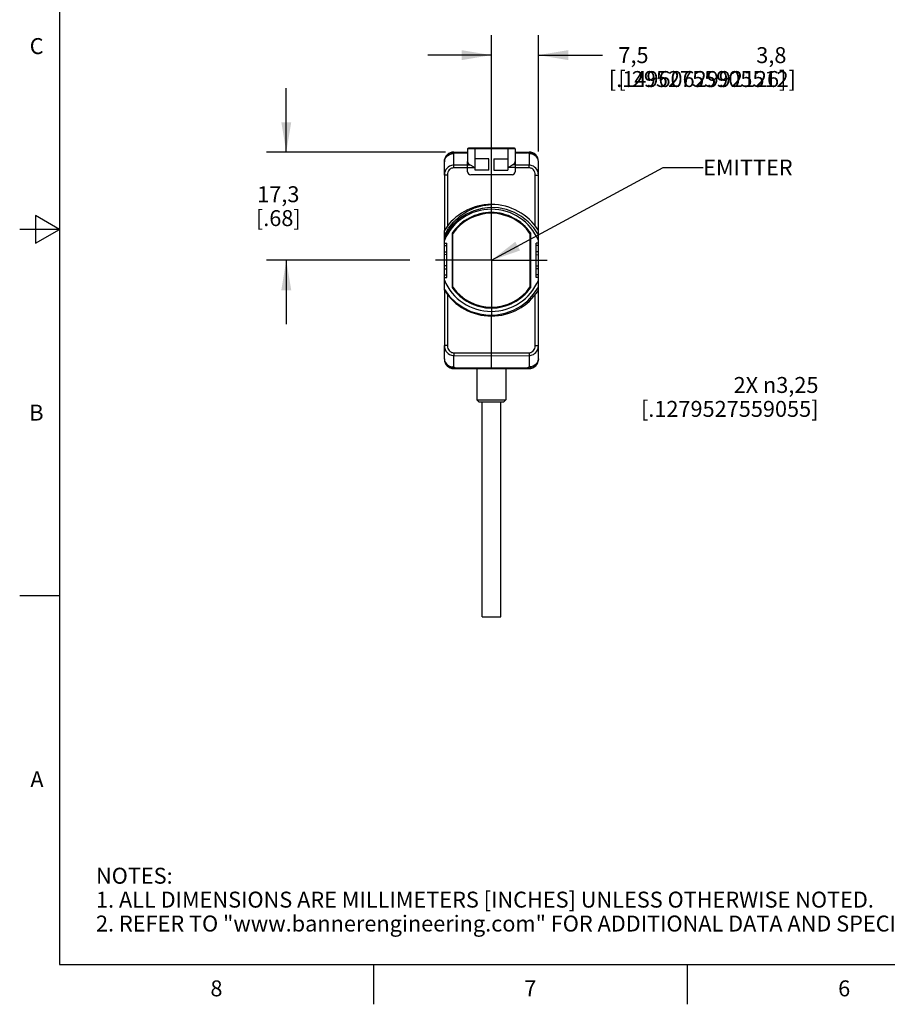
# Model space of a CAD drawing. Units: inches. Extents: x -0.4 to 16.6, y 0.6 to 10.4.
# Drawn here: x 0.4 to 5.8, y 0.6 to 6.8 of the extents above; entities that cross this region are included whole.
import ezdxf

# ---------------------------------------------------------------- set-up
doc = ezdxf.new("R2010")
doc.units = ezdxf.units.IN
doc.header["$LTSCALE"] = 0.935
doc.header["$MEASUREMENT"] = 0
doc.linetypes.add('CENTER', pattern=[0.6, 0.375, -0.075, 0.075, -0.075])
doc.layers.get('0').update_dxf_attribs({"linetype": 'CONTINUOUS'})
for name, color, linetype in [('02___PRT_ALL_AXES', 7, 'CONTINUOUS'), ('AXIS', 7, 'CONTINUOUS'), ('AXIS_COSMETIC_THREADS', 7, 'CONTINUOUS'), ('NOTES', 7, 'CONTINUOUS'), ('SCHEME_DIMS', 7, 'CONTINUOUS')]:
    doc.layers.add(name, color=color, linetype=linetype)
doc.styles.add('TEXTSTYLE_2', font='txt', dxfattribs={"width": 0.8})
doc.dimstyles.new('DIMSTYLE_1', dxfattribs={"dimtxt": 0.1, "dimasz": 0.1875, "dimexe": 0.125, "dimexo": 0.0625, "dimgap": 0.1, "dimtad": 0, "dimtih": 1, "dimtoh": 1, "dimdec": 1, "dimzin": 4, "dimdsep": 46, "dimtxsty": 'STANDARD', "dimblk": '_FILLED', "dimblk1": '_FILLED', "dimblk2": '_FILLED', "dimcen": 0.09, "dimadec": 3, "dimazin": 1, "dimtp": 0.1, "dimtm": 0.1, "dimtfac": 1, "dimtdec": 1, "dimtofl": 0, "dimtmove": 0, "dimatfit": 3, "dimldrblk": '_FILLED', "dimfxl": 1, "dimtolj": 1, "dimtzin": 4, "dimarcsym": 0})
doc.dimstyles.new('DIMSTYLE_2', dxfattribs={"dimtxt": 0.1, "dimasz": 0.1875, "dimexe": 0.125, "dimexo": 0.0625, "dimgap": 0.09, "dimtad": 0, "dimtih": 1, "dimtoh": 1, "dimzin": 4, "dimdsep": 46, "dimtxsty": 'STANDARD', "dimblk": '_FILLED', "dimblk1": '_FILLED', "dimblk2": '_FILLED', "dimcen": 0.09, "dimadec": 3, "dimazin": 1, "dimtp": 0.01, "dimtm": 0.01, "dimtfac": 1, "dimtofl": 0, "dimtmove": 0, "dimatfit": 1, "dimldrblk": '_FILLED', "dimfxl": 1, "dimtolj": 1, "dimtzin": 4, "dimarcsym": 0})
doc.dimstyles.get("Standard").update_dxf_attribs({"dimtxt": 0.1, "dimasz": 0.1875, "dimexe": 0.125, "dimexo": 0.0625, "dimgap": 0.09, "dimtad": 0, "dimtih": 1, "dimtoh": 1, "dimdec": 3, "dimzin": 4, "dimdsep": 46, "dimtxsty": 'STANDARD', "dimblk": '_FILLED', "dimblk1": '_FILLED', "dimblk2": '_FILLED', "dimcen": 0.09, "dimadec": 3, "dimazin": 1, "dimtol": 1, "dimtp": 0.005, "dimtm": 0.005, "dimtfac": 1, "dimtdec": 3, "dimtofl": 0, "dimtmove": 0, "dimatfit": 3, "dimldrblk": '_FILLED', "dimfxl": 1, "dimtolj": 1, "dimtzin": 4, "dimarcsym": 0})

# ---------------------------------------------------------------- blocks, each defined once
blk = doc.blocks.new('_FILLED')
at = {"color": 0, "linetype": 'BYBLOCK'}
blk.add_solid([(0, 0), (-1, 0.167), (-1, -0.167)], dxfattribs=at)
blk = doc.blocks.new('*D2')
at = {"layer": 'SCHEME_DIMS', "color": 7, "linetype": 'CONTINUOUS'}
for p, q in [((3.3307, 5.8178), (3.3307, 6.7177)), ((3.6259, 5.9879), (3.6259, 6.7177)), ((3.3307, 6.5927), (2.9307, 6.5927)), ((3.6259, 6.5927), (4.0277, 6.5927))]:
    blk.add_line(p, q, dxfattribs=at)
at = {"layer": 'SCHEME_DIMS', "color": 7, "linetype": 'CONTINUOUS', "xscale": 0.1875, "yscale": 0.1875, "zscale": 0.1875}
blk.add_blockref('_FILLED', (3.3307, 6.5927), dxfattribs=at)
at = {"layer": 'SCHEME_DIMS', "color": 7, "linetype": 'CONTINUOUS', "xscale": 0.1875, "yscale": 0.1875, "zscale": 0.1875, "rotation": 180}
blk.add_blockref('_FILLED', (3.6259, 6.5927), dxfattribs=at)
at = {"layer": 'SCHEME_DIMS', "color": 7, "linetype": 'CONTINUOUS', "insert": (4.1277, 6.6427), "char_height": 0.1, "width": 1.6, "attachment_point": 1, "line_spacing_factor": 0.9}
blk.add_mtext('7,5\\P[.2952755905512]', dxfattribs=at)
blk = doc.blocks.new('*D3')
at = {"layer": 'SCHEME_DIMS', "color": 7, "linetype": 'CONTINUOUS'}
for p, q in [((2.0433, 5.9845), (2.0433, 6.3845)), ((3.0425, 5.9845), (1.9183, 5.9845)), ((2.8182, 5.3053), (1.9183, 5.3053)), ((2.0433, 5.3053), (2.0433, 4.9053))]:
    blk.add_line(p, q, dxfattribs=at)
at = {"layer": 'SCHEME_DIMS', "color": 7, "linetype": 'CONTINUOUS', "xscale": 0.1875, "yscale": 0.1875, "zscale": 0.1875}
for p, rotation in [((2.0433, 5.9845), 270), ((2.0433, 5.3053), 90)]:
    blk.add_blockref('_FILLED', p, dxfattribs=dict(at, rotation=rotation))
at = {"layer": 'SCHEME_DIMS', "color": 7, "linetype": 'CONTINUOUS', "insert": (1.9933, 5.7699), "char_height": 0.1, "width": 0.5, "attachment_point": 2, "line_spacing_factor": 0.9}
blk.add_mtext('17,3\\P[.68]', dxfattribs=at)
blk = doc.blocks.new('*D4')
at = {"layer": 'SCHEME_DIMS', "color": 7, "linetype": 'CONTINUOUS'}
for p, q in [((7.0944, 6.0531), (7.0944, 6.7177)), ((7.244, 6.0365), (7.244, 6.7177)), ((7.0944, 6.5927), (6.5824, 6.5927)), ((7.244, 6.5927), (7.644, 6.5927)), ((7.244, 5.0499), (7.244, 5.5571))]:
    blk.add_line(p, q, dxfattribs=at)
at = {"layer": 'SCHEME_DIMS', "color": 7, "linetype": 'CONTINUOUS', "xscale": 0.1875, "yscale": 0.1875, "zscale": 0.1875}
blk.add_blockref('_FILLED', (7.0944, 6.5927), dxfattribs=at)
at = {"layer": 'SCHEME_DIMS', "color": 7, "linetype": 'CONTINUOUS', "xscale": 0.1875, "yscale": 0.1875, "zscale": 0.1875, "rotation": 180}
blk.add_blockref('_FILLED', (7.244, 6.5927), dxfattribs=at)
at = {"layer": 'SCHEME_DIMS', "color": 7, "linetype": 'CONTINUOUS', "insert": (5.1824, 6.6427), "char_height": 0.1, "width": 1.6, "attachment_point": 3, "line_spacing_factor": 0.9}
blk.add_mtext('3,8\\P[.1496062992126]', dxfattribs=at)
blk = doc.blocks.new('*D7')
at = {"layer": 'SCHEME_DIMS', "color": 7, "linetype": 'CONTINUOUS'}
for p, q in [((7.1928, 4.7925), (6.8336, 4.523)), ((6.8336, 4.523), (6.6836, 4.523))]:
    blk.add_line(p, q, dxfattribs=at)
at = {"layer": 'SCHEME_DIMS', "color": 7, "linetype": 'CONTINUOUS', "xscale": 0.1875, "yscale": 0.1875, "zscale": 0.1875, "rotation": 36.8865332036}
blk.add_blockref('_FILLED', (7.1928, 4.7925), dxfattribs=at)
at = {"layer": 'SCHEME_DIMS', "color": 7, "linetype": 'CONTINUOUS', "insert": (5.3836, 4.573), "char_height": 0.1, "width": 1.6, "attachment_point": 3, "line_spacing_factor": 0.9}
blk.add_mtext('2X \\fgdt;{\\fgdt;n}\\ftxt;3,25\\P[.1279527559055]', dxfattribs=at)

msp = doc.modelspace()

# ---------------------------------------------------------------- linework, layer by layer
at = {"color": 7, "linetype": 'CONTINUOUS'}
for p, q in [((0.62, 10.112), (0.62, 0.887)), ((3.4803, 6.0037), (3.1811, 6.0037)), ((3.4754, 6.0086), (3.186, 6.0086)), ((3.2263, 6.0086), (3.2263, 5.8867)), ((3.435, 5.8867), (3.435, 6.0086)), ((3.0939, 5.9824), (3.1811, 5.9832)), ((3.0939, 5.9026), (3.0939, 5.9745)), ((3.0944, 5.9845), (3.1811, 5.9845)), ((3.1045, 5.9817), (3.1045, 5.9799)), ((3.1045, 5.9799), (3.1811, 5.9805)), ((3.2283, 5.8708), (3.2283, 5.9417)), ((3.3149, 5.9417), (3.2283, 5.9417)), ((3.3149, 5.8708), (3.3149, 5.9417)), ((3.3464, 5.9417), (3.3464, 5.8708)), ((3.3464, 5.9417), (3.433, 5.9417)), ((3.433, 5.9417), (3.433, 5.8708)), ((3.4803, 5.9845), (3.5669, 5.9845)), ((3.4803, 5.9832), (3.5674, 5.9824)), ((3.4803, 5.9805), (3.5569, 5.9799)), ((3.5569, 5.9813), (3.5569, 5.9822)), ((3.5569, 5.9799), (3.5569, 5.9813)), ((3.5674, 5.9745), (3.5674, 5.9026)), ((3.0354, 5.8403), (3.0354, 5.9254)), ((3.1811, 5.861), (3.1811, 5.9242)), ((3.1811, 5.9038), (3.1982, 5.9038)), ((3.1811, 5.8867), (3.2263, 5.8867)), ((3.3149, 5.8708), (3.2283, 5.8708)), ((3.3464, 5.8708), (3.433, 5.8708)), ((3.4803, 5.8867), (3.435, 5.8867)), ((3.4803, 5.9038), (3.4632, 5.9038)), ((3.4803, 5.9242), (3.4803, 5.861)), ((3.6259, 5.8403), (3.6259, 5.9254)), ((3.0549, 5.8403), (3.0354, 5.8403)), ((3.4606, 5.8413), (3.2007, 5.8413)), ((3.6064, 5.8403), (3.6259, 5.8403)), ((0.47, 5.5861), (0.47, 5.4129)), ((0.62, 5.4995), (0.47, 5.5861)), ((3.174, 5.595), (3.1312, 5.5666)), ((3.1312, 5.5666), (3.1332, 5.5679)), ((0.62, 5.4995), (0.37, 5.4995)), ((0.47, 5.4129), (0.62, 5.4995)), ((3.0354, 5.1174), (3.0354, 5.4933)), ((3.0841, 5.4757), (3.0841, 5.1349)), ((3.0841, 5.4757), (3.0846, 5.4756)), ((3.0846, 5.4756), (3.0846, 5.1351)), ((3.0885, 5.1363), (3.0885, 5.4744)), ((3.089, 5.4742), (3.0885, 5.4744)), ((3.089, 5.1365), (3.089, 5.4742)), ((3.5723, 5.4742), (3.5728, 5.4744)), ((3.5723, 5.4742), (3.5723, 5.1365)), ((3.5728, 5.4744), (3.5728, 5.1363)), ((3.5772, 5.4757), (3.5767, 5.4756)), ((3.5767, 5.1351), (3.5767, 5.4756)), ((3.5772, 5.1349), (3.5772, 5.4757)), ((3.6259, 5.1174), (3.6259, 5.4933)), ((3.0354, 5.4137), (3.0504, 5.4136)), ((3.0354, 5.3975), (3.0504, 5.3974)), ((3.0504, 5.1971), (3.0504, 5.4136)), ((3.6259, 5.4137), (3.611, 5.4136)), ((3.611, 5.1971), (3.611, 5.4136)), ((3.6259, 5.3975), (3.611, 5.3974)), ((3.0354, 5.3584), (3.0504, 5.3584)), ((3.0504, 5.3408), (3.0354, 5.3406)), ((3.6259, 5.3584), (3.611, 5.3584)), ((3.611, 5.3408), (3.6259, 5.3406)), ((3.0504, 5.2699), (3.0354, 5.27)), ((3.0354, 5.2523), (3.0504, 5.2523)), ((3.611, 5.2699), (3.6259, 5.27)), ((3.6259, 5.2523), (3.611, 5.2523)), ((3.0354, 5.2132), (3.0504, 5.2133)), ((3.0354, 5.1969), (3.0504, 5.1971)), ((3.6259, 5.2132), (3.611, 5.2133)), ((3.6259, 5.1969), (3.611, 5.1971)), ((3.0841, 5.1349), (3.0846, 5.1351)), ((3.089, 5.1365), (3.0885, 5.1363)), ((3.5728, 5.1363), (3.5723, 5.1365)), ((3.5772, 5.1349), (3.5767, 5.1351)), ((3.0354, 4.6853), (3.0354, 4.7704)), ((3.0549, 4.7704), (3.0354, 4.7704)), ((3.6064, 4.7704), (3.6259, 4.7704)), ((3.6259, 4.6853), (3.6259, 4.7704)), ((3.0939, 4.7251), (3.3307, 4.724)), ((3.0939, 4.6362), (3.0939, 4.7081)), ((3.0939, 4.7081), (3.3307, 4.7069)), ((3.3307, 4.724), (3.5674, 4.7251)), ((3.3307, 4.6262), (3.3307, 4.724)), ((3.3307, 4.7069), (3.5674, 4.7081)), ((3.5674, 4.7081), (3.5674, 4.6362)), ((3.0939, 4.6283), (3.3307, 4.6262)), ((3.0944, 4.6262), (3.5669, 4.6262)), ((3.1045, 4.6308), (3.1045, 4.6294)), ((3.3307, 4.6289), (3.1045, 4.6308)), ((3.1045, 4.6294), (3.1045, 4.6285)), ((3.5569, 4.6308), (3.3307, 4.6289)), ((3.5674, 4.6283), (3.3307, 4.6262)), ((3.5569, 4.629), (3.5569, 4.6308)), ((3.2401, 4.4294), (3.4212, 4.4294)), ((3.2401, 4.4294), (3.2519, 4.4176)), ((3.2519, 4.4176), (3.4094, 4.4176)), ((3.4212, 4.4294), (3.4094, 4.4176)), ((0.62, 3.1995), (0.37, 3.1995)), ((0.62, 0.887), (16.38, 0.887)), ((2.59, 0.887), (2.59, 0.637)), ((4.56, 0.887), (4.56, 0.637))]:
    msp.add_line(p, q, dxfattribs=at)
for points in [[(3.0354, 5.9234), (3.0369, 5.9347), (3.0412, 5.9454), (3.0481, 5.9551), (3.0574, 5.9632), (3.0685, 5.9693), (3.0809, 5.9731), (3.0939, 5.9745)], [(3.0939, 5.9824), (3.0888, 5.9821), (3.0843, 5.9814), (3.0821, 5.9805), (3.0804, 5.9793), (3.0802, 5.978), (3.082, 5.9769), (3.0843, 5.9754), (3.0888, 5.9748), (3.0939, 5.9745)], [(3.0939, 5.9745), (3.0944, 5.9758), (3.0956, 5.977), (3.0974, 5.9781), (3.0995, 5.979), (3.1019, 5.9796), (3.1045, 5.9799)], [(3.1045, 5.9825), (3.1045, 5.9825), (3.1045, 5.9824), (3.1045, 5.9822), (3.1045, 5.9817)], [(3.5569, 5.9822), (3.5569, 5.9824), (3.5569, 5.9825), (3.5569, 5.9825)], [(3.5674, 5.9745), (3.5669, 5.9758), (3.5657, 5.977), (3.564, 5.9781), (3.5618, 5.979), (3.5594, 5.9796), (3.5569, 5.9799)], [(3.5674, 5.9745), (3.5725, 5.9748), (3.5771, 5.9754), (3.5794, 5.9769), (3.5811, 5.978), (3.5809, 5.9793), (3.5792, 5.9805), (3.5771, 5.9814), (3.5725, 5.9821), (3.5674, 5.9824)], [(3.6259, 5.9234), (3.6245, 5.9347), (3.6202, 5.9454), (3.6132, 5.9551), (3.6039, 5.9632), (3.5928, 5.9693), (3.5805, 5.9731), (3.5674, 5.9745)], [(3.0939, 5.9026), (3.0877, 5.9022), (3.0812, 5.9011), (3.0743, 5.8989), (3.0671, 5.8956), (3.0597, 5.8907), (3.0524, 5.8841), (3.0457, 5.8756), (3.0403, 5.8652), (3.0367, 5.8532), (3.0354, 5.8403)], [(3.0939, 5.8855), (3.0898, 5.8853), (3.0855, 5.8844), (3.0809, 5.8829), (3.076, 5.8805), (3.0711, 5.8769), (3.0662, 5.8721), (3.0618, 5.8659), (3.0582, 5.8584), (3.0558, 5.8497), (3.0549, 5.8403)], [(3.0939, 5.8855), (3.0939, 5.8923), (3.0939, 5.8982), (3.0939, 5.9026)], [(3.1982, 5.9038), (3.2014, 5.9022), (3.2048, 5.9003), (3.2083, 5.8983), (3.2118, 5.8962), (3.2153, 5.8939), (3.2189, 5.8916), (3.2226, 5.8892), (3.2263, 5.8867)], [(3.435, 5.8867), (3.4387, 5.8892), (3.4424, 5.8916), (3.4461, 5.894), (3.4496, 5.8962), (3.4532, 5.8984), (3.4566, 5.9004), (3.4599, 5.9022), (3.4632, 5.9038)], [(3.5674, 5.8855), (3.5674, 5.8923), (3.5674, 5.8982), (3.5674, 5.9026)], [(3.6259, 5.8403), (3.6247, 5.8532), (3.6211, 5.8652), (3.6156, 5.8756), (3.6089, 5.8841), (3.6017, 5.8907), (3.5943, 5.8956), (3.587, 5.8989), (3.5801, 5.9011), (3.5736, 5.9022), (3.5674, 5.9026)], [(3.6064, 5.8403), (3.6056, 5.8497), (3.6032, 5.8584), (3.5995, 5.8659), (3.5951, 5.8721), (3.5902, 5.8769), (3.5853, 5.8805), (3.5805, 5.8829), (3.5759, 5.8844), (3.5715, 5.8853), (3.5674, 5.8855)], [(3.0354, 5.4613), (3.0613, 5.5066), (3.0943, 5.5477), (3.133, 5.583), (3.1769, 5.6121), (3.2255, 5.6344), (3.2774, 5.649), (3.3307, 5.6553)], [(3.6259, 5.4647), (3.5968, 5.5087), (3.561, 5.5476), (3.5201, 5.58), (3.475, 5.6055), (3.4263, 5.6237), (3.3751, 5.6342), (3.3233, 5.6365), (3.2718, 5.6306), (3.2213, 5.6166), (3.174, 5.595)], [(3.0354, 5.1216), (3.0686, 5.0776), (3.1081, 5.0398), (3.1528, 5.0087), (3.2024, 4.9848), (3.2555, 4.969), (3.31, 4.962), (3.3644, 4.9636), (3.4178, 4.9739), (3.4687, 4.9923), (3.5159, 5.0185), (3.5586, 5.0519), (3.5958, 5.0921), (3.6259, 5.1377)], [(3.0354, 4.7704), (3.0367, 4.7575), (3.0403, 4.7455), (3.0457, 4.7351), (3.0524, 4.7266), (3.0597, 4.72), (3.0671, 4.7151), (3.0743, 4.7118), (3.0812, 4.7096), (3.0877, 4.7085), (3.0939, 4.7081)], [(3.0549, 4.7704), (3.0558, 4.761), (3.0582, 4.7523), (3.0618, 4.7448), (3.0662, 4.7386), (3.0711, 4.7337), (3.076, 4.7302), (3.0809, 4.7278), (3.0855, 4.7263), (3.0898, 4.7254), (3.0939, 4.7251)], [(3.5674, 4.7081), (3.5736, 4.7085), (3.5801, 4.7096), (3.587, 4.7118), (3.5943, 4.7151), (3.6017, 4.72), (3.6089, 4.7266), (3.6156, 4.7351), (3.6211, 4.7455), (3.6247, 4.7575), (3.6259, 4.7704)], [(3.5674, 4.7251), (3.5715, 4.7254), (3.5759, 4.7263), (3.5805, 4.7278), (3.5853, 4.7302), (3.5902, 4.7337), (3.5951, 4.7386), (3.5995, 4.7448), (3.6032, 4.7523), (3.6056, 4.761), (3.6064, 4.7704)], [(3.0939, 4.7251), (3.0939, 4.7184), (3.0939, 4.7125), (3.0939, 4.7081)], [(3.5674, 4.7251), (3.5674, 4.7184), (3.5674, 4.7125), (3.5674, 4.7081)], [(3.0354, 4.6873), (3.0369, 4.676), (3.0412, 4.6653), (3.0481, 4.6556), (3.0574, 4.6475), (3.0685, 4.6414), (3.0809, 4.6376), (3.0939, 4.6362)], [(3.0939, 4.6362), (3.0888, 4.6359), (3.0843, 4.6353), (3.082, 4.6338), (3.0802, 4.6326), (3.0804, 4.6313), (3.0821, 4.6302), (3.0843, 4.6293), (3.0888, 4.6286), (3.0939, 4.6283)], [(3.0939, 4.6362), (3.0944, 4.6349), (3.0956, 4.6337), (3.0974, 4.6326), (3.0995, 4.6317), (3.1019, 4.6311), (3.1045, 4.6308)], [(3.5674, 4.6362), (3.5669, 4.6349), (3.5657, 4.6337), (3.564, 4.6326), (3.5618, 4.6317), (3.5594, 4.6311), (3.5569, 4.6308)], [(3.6259, 4.6873), (3.6245, 4.676), (3.6202, 4.6653), (3.6132, 4.6556), (3.6039, 4.6475), (3.5928, 4.6414), (3.5805, 4.6376), (3.5674, 4.6362)], [(3.5674, 4.6283), (3.5725, 4.6286), (3.5771, 4.6293), (3.5792, 4.6302), (3.5809, 4.6313), (3.5811, 4.6326), (3.5794, 4.6338), (3.5771, 4.6353), (3.5725, 4.6359), (3.5674, 4.6362)], [(3.1045, 4.6285), (3.1045, 4.6283), (3.1045, 4.6282), (3.1045, 4.6282)], [(3.5569, 4.6282), (3.5569, 4.6282), (3.5569, 4.6283), (3.5569, 4.6285), (3.5569, 4.629)]]:
    msp.add_lwpolyline(points, dxfattribs=at)
for centre, radius, start, end in [((3.186, 6.0037), 0.0049, 90, 180), ((3.4754, 6.0037), 0.0049, 0, 90), ((3.0944, 5.9254), 0.0591, 90, 180), ((3.0944, 5.9234), 0.0591, 90.5, 180), ((3.5669, 5.9254), 0.0591, 0, 90), ((3.5669, 5.9234), 0.0591, 0, 89.5), ((3.2007, 5.861), 0.0197, 180, 270), ((3.4606, 5.861), 0.0197, 270, 360), ((3.3307, 5.3053), 0.35, 32.473, 147.527), ((3.3307, 5.3053), 0.3205, 22.87193, 157.12807), ((3.3307, 5.3053), 0.3287, 127.35572, 153.94069), ((3.3307, 5.3053), 0.2997, 34.64664, 145.35336), ((3.3307, 5.3053), 0.2992, 34.67741, 145.32259), ((3.3307, 5.3053), 0.2953, 34.91521, 145.08479), ((3.3307, 5.3053), 0.2948, 34.94249, 145.05751), ((3.3307, 5.3053), 0.3205, 202.87193, 337.12807), ((3.3307, 5.3053), 0.2997, 214.64664, 325.35336), ((3.3307, 5.3053), 0.2992, 214.67741, 325.32259), ((3.3307, 5.3053), 0.2953, 214.91521, 325.08479), ((3.3307, 5.3053), 0.2948, 214.94249, 325.05751), ((3.3307, 5.3053), 0.35, 212.473, 327.527), ((3.0944, 4.6873), 0.0591, 180, 269.5), ((3.0944, 4.6853), 0.0591, 180, 270), ((3.5669, 4.6853), 0.0591, 270, 360), ((3.5669, 4.6873), 0.0591, 270.5, 360)]:
    msp.add_arc(centre, radius, start, end, dxfattribs=at)
for centre, start_param, end_param in [((3.2263, 5.9242), 3.141593, 4.040438), ((3.435, 5.9242), -0.898845, 0)]:
    msp.add_ellipse(centre, major_axis=(0.0453, 0), ratio=0.57735, start_param=start_param, end_param=end_param, dxfattribs=at)
at = {"layer": '02___PRT_ALL_AXES', "color": 7, "linetype": 'CONTINUOUS'}
for p, q in [((3.1811, 6.0037), (3.1811, 5.9242)), ((3.4803, 6.0037), (3.4803, 5.9242)), ((3.1811, 5.903), (3.0939, 5.9026)), ((3.1811, 5.886), (3.0939, 5.8855)), ((3.5674, 5.9026), (3.4803, 5.903)), ((3.5674, 5.8855), (3.4803, 5.886)), ((3.0354, 5.8403), (3.0354, 5.4933)), ((3.0549, 5.8403), (3.0549, 5.5209)), ((3.3307, 5.6553), (3.3307, 5.8413)), ((3.6064, 5.5209), (3.6064, 5.8403)), ((3.6259, 5.4933), (3.6259, 5.8403)), ((3.0354, 5.1174), (3.0354, 4.7704)), ((3.0549, 5.0898), (3.0549, 4.7704)), ((3.6064, 4.7704), (3.6064, 5.0898)), ((3.6259, 4.7704), (3.6259, 5.1174)), ((3.3307, 4.724), (3.3307, 4.9553))]:
    msp.add_line(p, q, dxfattribs=at)
at = {"layer": '02___PRT_ALL_AXES', "color": 7, "linetype": 'CENTER'}
for q in [(3.3307, 5.6553), (2.8807, 5.3053), (3.3307, 4.9553), (3.7807, 5.3053)]:
    msp.add_line((3.3307, 5.3053), q, dxfattribs=at)
at = {"layer": 'AXIS', "color": 7, "linetype": 'CONTINUOUS'}
for p, q in [((3.2722, 3.0672), (3.2722, 4.4176)), ((3.3892, 3.0672), (3.3892, 4.4176)), ((3.2722, 3.0672), (3.3892, 3.0672))]:
    msp.add_line(p, q, dxfattribs=at)
at = {"layer": 'AXIS_COSMETIC_THREADS', "color": 7, "linetype": 'CONTINUOUS'}
for p, q in [((3.2401, 4.6262), (3.2401, 4.4294)), ((3.4212, 4.6262), (3.4212, 4.4294))]:
    msp.add_line(p, q, dxfattribs=at)

# ---------------------------------------------------------------- texts
at = {"color": 7, "linetype": 'CONTINUOUS', "char_height": 0.1, "width": 0.08, "line_spacing_factor": 0.9, "style": 'TEXTSTYLE_2'}
for s, insert, attachment_point in [('C', (0.52, 6.6995), 3), ('B', (0.52, 4.3995), 3), ('A', (0.52, 2.0995), 3), ('8', (1.605, 0.787), 2), ('7', (3.575, 0.787), 2), ('6', (5.545, 0.787), 2)]:
    msp.add_mtext(s, dxfattribs=dict(at, insert=insert, attachment_point=attachment_point))
at = {"color": 7, "linetype": 'CONTINUOUS', "insert": (0.8489, 1.4938), "char_height": 0.1, "width": 7.9, "attachment_point": 1, "line_spacing_factor": 0.9}
msp.add_mtext('NOTES:\\P1. ALL DIMENSIONS ARE MILLIMETERS [INCHES] UNLESS OTHERWISE NOTED.\\P2. REFER TO "www.bannerengineering.com" FOR ADDITIONAL DATA AND SPECIFICATIONS.', dxfattribs=at)
at = {"layer": 'NOTES', "color": 7, "linetype": 'CONTINUOUS', "insert": (4.6598, 5.9374), "char_height": 0.1, "width": 0.7, "attachment_point": 1, "line_spacing_factor": 0.9}
msp.add_mtext('EMITTER', dxfattribs=at)

# ---------------------------------------------------------------- dimensions: what is measured, and where the dimension line sits
at = {"layer": 'SCHEME_DIMS', "color": 7, "linetype": 'CONTINUOUS'}
for base, p1, p2, angle, picture, middle in [((3.3307, 6.5927), (3.6259, 5.9254), (3.3307, 5.7553), 180, '*D2', (4.9277, 6.5177)), ((2.0433, 5.3053), (3.105, 5.9845), (2.8807, 5.3053), 270, '*D3', (2.0433, 5.6449))]:
    dim = msp.add_linear_dim(base=base, p1=p1, p2=p2, angle=angle, text='<>\\P[]', dimstyle='DIMSTYLE_1', dxfattribs=at)
    dim.commit()
    dim.dimension.update_dxf_attribs({"geometry": picture, "text_midpoint": middle, "dimtype": 160})
dim = msp.add_linear_dim(base=(7.244, 6.5927), p1=(7.0944, 5.9906), p2=(7.244, 4.9874), text='<>\\P[]', dimstyle='DIMSTYLE_1', dxfattribs=at)
dim.commit()
dim.dimension.update_dxf_attribs({"geometry": '*D4', "text_midpoint": (5.6824, 6.5177), "dimtype": 160})
dim = msp.add_diameter_dim_2p(p1=(7.1928, 4.7925), p2=(7.2951, 4.8693), text='2X %%c<>\\P[]', dimstyle='DIMSTYLE_2', override={"dimpost": '<>'}, dxfattribs=at)
dim.commit()
dim.dimension.update_dxf_attribs({"geometry": '*D7', "text_midpoint": (5.567, 4.448), "dimtype": 163})

# ---------------------------------------------------------------- leaders
at = {"layer": 'NOTES', "color": 7, "linetype": 'CONTINUOUS'}
msp.add_leader([(3.3307, 5.3053), (4.4098, 5.8874), (4.6598, 5.8874)], dimstyle='STANDARD', override={"dimtad": 0}, dxfattribs=at)

doc.saveas('drawing.dxf')
